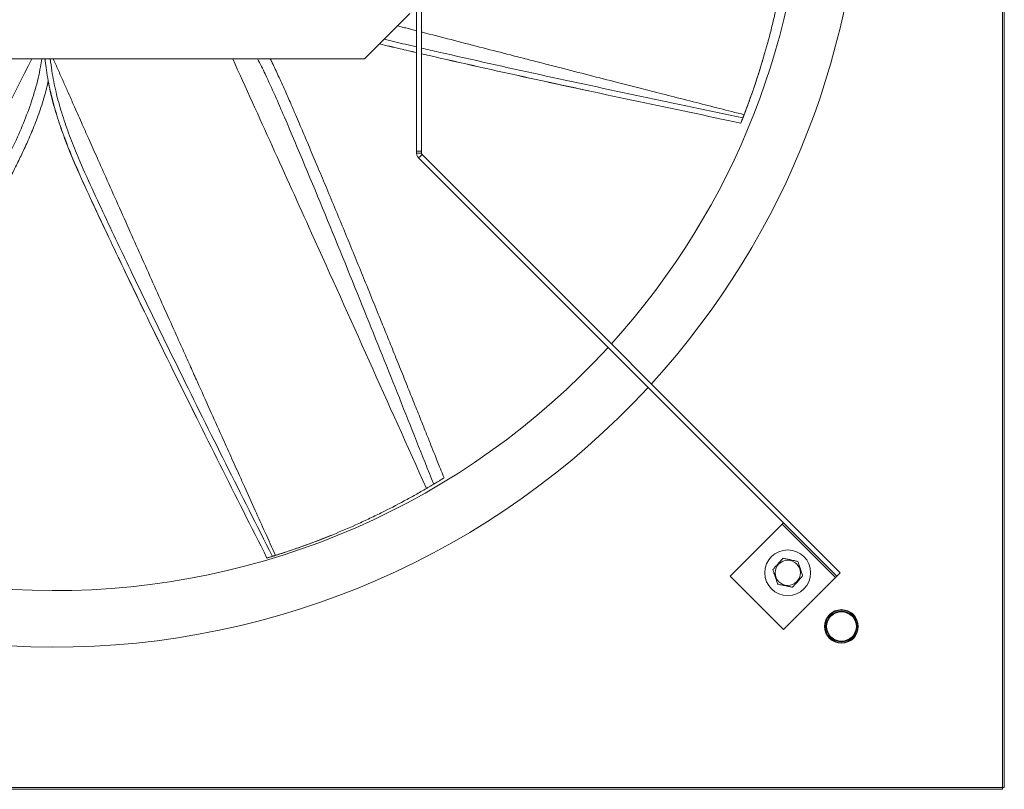
# Model space of a CAD drawing. Units: millimetres. Extents: x -1663 to 262, y -201 to 1044.
# Drawn here: x -926 to -404, y -201 to 208 of the extents above; entities that cross this region are included whole.
import ezdxf

# ---------------------------------------------------------------- set-up
doc = ezdxf.new("R2010")
doc.units = ezdxf.units.MM

msp = doc.modelspace()

# ---------------------------------------------------------------- linework, layer by layer
at = {"color": 7, "linetype": 'Continuous', "lineweight": 15}
for p, q in [((-404.52, 806.04), (-404.52, -199.96)), ((-403.6, 806.04), (-403.6, -199.96)), ((-715.53, 368.92), (-715.53, 137.85)), ((-712.93, 368.92), (-712.93, 137.85)), ((-719.13, 210.84), (-743.13, 186.84)), ((-743.13, 186.84), (-1074.93, 186.84)), ((-715.53, 137.85), (-715.53, 136.74)), ((-712.93, 137.85), (-715.53, 137.85)), ((-712.93, 137.85), (-712.93, 136.74)), ((-712.63, 136.03), (-490.64, -85.96)), ((-714.47, 134.2), (-492.48, -87.8)), ((-549.05, -87.8), (-521.47, -60.22)), ((-520.77, -59.51), (-521.47, -60.22)), ((-521.47, -60.22), (-493.19, -88.5)), ((-520.77, -116.08), (-549.05, -87.8)), ((-493.19, -88.5), (-520.77, -116.08)), ((-493.19, -88.5), (-492.48, -87.8)), ((-490.64, -85.96), (-492.48, -87.8)), ((-404.53, -199.97), (-1410.53, -199.97)), ((-404.53, -200.89), (-1410.53, -200.89)), ((-404.53, -199.96), (-404.52, -199.96)), ((-404.53, -199.97), (-404.53, -199.96)), ((-404.53, -200.89), (-404.53, -199.97)), ((-404.52, -199.96), (-403.6, -199.96))]:
    msp.add_line(p, q, dxfattribs=at)
for centre, radius in [((-518.53, -85.96), 12.15), ((-518.53, -85.96), 6.68), ((-490.03, -114.46), 8.92), ((-490.03, -114.46), 8.63), ((-490.03, -114.46), 8.13)]:
    msp.add_circle(centre, radius, dxfattribs=at)
msp.add_circle((-490.03, -114.46), 7.94)
for radius, start, end in [(428.5, 317.6374, 40.972), (398.5, 317.8361, 39.5657), (398.5, 222.1232, 317.4618), (428.5, 222.3248, 317.2894)]:
    msp.add_arc((-907.53, 303.04), radius, start, end, dxfattribs=at)
for points, knots in [([(-519.5, 241.92), (-519.83, 239.71), (-520.5, 235.29), (-522.05, 226.34), (-523.88, 217.11), (-526.01, 207.73), (-528.4, 198.01), (-531.79, 185.87), (-536.39, 171.36), (-539.93, 161.85), (-541.71, 157.09)], [0, 0, 0, 0, 0.078635, 0.157269, 0.31529, 0.399817, 0.48454, 0.654724, 0.827049, 1, 1, 1, 1]), ([(-541.68, 157.15), (-546, 158.25), (-554.47, 160.4), (-567.41, 163.7), (-578.11, 166.43), (-586.44, 168.55), (-592.15, 170.01), (-597.64, 171.41), (-603.26, 172.85), (-612.01, 175.09), (-624.12, 178.19), (-635.73, 181.16), (-643.8, 183.23), (-648.09, 184.34), (-652.43, 185.45), (-656.83, 186.58), (-661.28, 187.73), (-669.07, 189.73), (-680.43, 192.65), (-695.4, 196.52), (-706.31, 199.33), (-712.18, 200.85), (-712.93, 201.05)], [0, 0, 0, 0, 0.075622, 0.148378, 0.22649, 0.263001, 0.294348, 0.326424, 0.35923, 0.392764, 0.479788, 0.571365, 0.596103, 0.621152, 0.646515, 0.672189, 0.698177, 0.724477, 0.808801, 0.897101, 0.986969, 1, 1, 1, 1]), ([(-715.53, 190.11), (-718.43, 190.78), (-725.01, 192.29), (-731.58, 193.85), (-735.25, 194.72)], [0, 0, 0, 0, 0.441533, 1, 1, 1, 1]), ([(-715.53, 190.14), (-718.43, 190.81), (-725, 192.33), (-731.56, 193.89), (-735.21, 194.76)], [0, 0, 0, 0, 0.442119, 1, 1, 1, 1]), ([(-715.53, 193.14), (-717.51, 193.6), (-723.27, 194.92), (-729.02, 196.29), (-732.79, 197.18)], [0, 0, 0, 0, 0.344213, 1, 1, 1, 1]), ([(-542.31, 155.54), (-560.28, 159.3), (-596.21, 166.8), (-650.05, 178.35), (-688.94, 186.99), (-709.87, 191.83), (-712.93, 192.54)], [0, 0, 0, 0, 0.315388, 0.630776, 0.946162, 1, 1, 1, 1]), ([(-543.42, 152.74), (-561.55, 156.53), (-597.82, 164.11), (-652.16, 175.8), (-690.51, 184.33), (-710.74, 189.03), (-712.93, 189.54)], [0, 0, 0, 0, 0.320398, 0.640795, 0.961192, 1, 1, 1, 1]), ([(-624.23, 169.85), (-633.53, 171.84), (-660.95, 177.7), (-690.51, 184.31), (-710.74, 189), (-712.93, 189.51)], [0, 0, 0, 0, 0.314219, 0.925927, 1, 1, 1, 1]), ([(-1050.63, -68.6), (-1027.95, -24.56), (-984.12, 60.51), (-940.62, 145.73), (-919.64, 186.84)], [0, 0, 0, 0, 0.517631, 1, 1, 1, 1]), ([(-1046.46, -70.19), (-1030.16, -41.66), (-1004.61, 3.03), (-970.32, 64.16), (-950.36, 100.46), (-937.63, 124.26), (-931.91, 135.43), (-926.57, 146.8), (-921.79, 158.44), (-917.81, 170.37), (-915.53, 179.91), (-914.64, 185.44), (-914.42, 186.84)], [0, 0, 0, 0, 0.339916, 0.532583, 0.72526, 0.768538, 0.811836, 0.855164, 0.898546, 0.941966, 0.985325, 1, 1, 1, 1]), ([(-831.94, -4.28), (-836.19, 4.23), (-848.7, 29.33), (-863.63, 60.05), (-876.89, 87.79), (-884.73, 104.38), (-892.48, 121), (-898.94, 135.73), (-903.88, 148.63), (-907.48, 159.61), (-910.37, 170.79), (-911.95, 179.92), (-912.6, 185.29), (-912.79, 186.84)], [0, 0, 0, 0, 0.13706, 0.403884, 0.491936, 0.579988, 0.668039, 0.756103, 0.811452, 0.866781, 0.922124, 0.977447, 1, 1, 1, 1]), ([(-794.93, -78.13), (-803.28, -61.59), (-819.96, -28.5), (-844.71, 21.26), (-863.61, 60.06), (-876.86, 87.81), (-884.69, 104.4), (-892.44, 121.02), (-898.89, 135.75), (-903.83, 148.66), (-907.42, 159.64), (-910.31, 170.82), (-911.89, 179.94), (-912.53, 185.3), (-912.72, 186.84)], [0, 0, 0, 0, 0.191075, 0.382151, 0.573225, 0.63628, 0.699335, 0.762389, 0.825453, 0.865088, 0.904709, 0.944339, 0.983955, 1, 1, 1, 1]), ([(-792.05, -77.25), (-800.32, -60.86), (-816.86, -28.09), (-841.4, 21.2), (-860.15, 59.64), (-873.3, 87.12), (-881.07, 103.55), (-888.77, 120.01), (-895.25, 134.56), (-900.26, 147.3), (-903.97, 158.12), (-907.03, 169.15), (-908.93, 178.77), (-909.67, 184.69), (-909.94, 186.84)], [0, 0, 0, 0, 0.189833, 0.379665, 0.569497, 0.632142, 0.694786, 0.757431, 0.820081, 0.859464, 0.898828, 0.9382, 0.977562, 1, 1, 1, 1]), ([(-790.4, -76.73), (-792.24, -72.67), (-795.83, -64.71), (-801.32, -52.54), (-805.86, -42.48), (-809.39, -34.63), (-811.81, -29.26), (-814.14, -24.09), (-816.52, -18.81), (-820.23, -10.57), (-825.36, 0.84), (-830.27, 11.77), (-833.68, 19.37), (-835.49, 23.41), (-837.33, 27.5), (-839.18, 31.64), (-841.06, 35.83), (-844.36, 43.18), (-849.15, 53.87), (-855.47, 67.99), (-861.87, 82.32), (-868.35, 96.81), (-874.82, 111.33), (-880.43, 123.91), (-885.32, 134.89), (-889.35, 143.94), (-893.5, 153.28), (-897.08, 161.35), (-900.21, 168.41), (-902.85, 174.35), (-905.42, 180.14), (-907.27, 184.34), (-908.26, 186.54), (-908.4, 186.84)], [0, 0, 0, 0, 0.046294, 0.090833, 0.138651, 0.161002, 0.180192, 0.199828, 0.219911, 0.24044, 0.293713, 0.349775, 0.364918, 0.380253, 0.395779, 0.411496, 0.427405, 0.443506, 0.495126, 0.549181, 0.604196, 0.658141, 0.714098, 0.769276, 0.801311, 0.838914, 0.872162, 0.907488, 0.930665, 0.952346, 0.974943, 0.996555, 1, 1, 1, 1]), ([(-710.29, -41.23), (-730.57, 3.96), (-764.72, 80.05), (-799.15, 156), (-813.12, 186.84)], [0, 0, 0, 0, 0.593951, 1, 1, 1, 1]), ([(-706.45, -38.96), (-718.59, -8.43), (-737.6, 39.41), (-764.02, 104.34), (-779.94, 142.58), (-790.63, 167.35), (-795.27, 177.74), (-798.51, 184.16), (-799.87, 186.84)], [0, 0, 0, 0, 0.403243, 0.631805, 0.860378, 0.911718, 0.963084, 1, 1, 1, 1]), ([(-700.94, -35.59), (-701.14, -35.08), (-701.92, -33.12), (-703.17, -30), (-704.77, -26.01), (-706.47, -21.75), (-708.5, -16.69), (-710.85, -10.81), (-713.65, -3.81), (-716.91, 4.33), (-720.62, 13.58), (-724.48, 23.19), (-728.35, 32.8), (-732.12, 42.14), (-736.11, 52), (-740.31, 62.35), (-744.78, 73.33), (-749.26, 84.3), (-753.83, 95.41), (-758.48, 106.66), (-763.12, 117.81), (-767.6, 128.53), (-771.18, 137.03), (-773.9, 143.45), (-775.82, 147.98), (-777.77, 152.56), (-779.93, 157.59), (-782.47, 163.46), (-785.48, 170.35), (-788.74, 177.54), (-791.36, 183.16), (-792.87, 186.12), (-793.24, 186.84)], [0, 0, 0, 0, 0.006801, 0.026228, 0.041945, 0.060341, 0.08327, 0.109888, 0.139105, 0.17727, 0.219111, 0.26321, 0.306242, 0.34807, 0.388694, 0.438656, 0.487221, 0.536359, 0.586242, 0.636873, 0.688024, 0.736613, 0.781661, 0.802976, 0.823396, 0.842956, 0.864957, 0.891558, 0.922759, 0.958557, 0.989907, 1, 1, 1, 1]), ([(-539.79, 162.17), (-539.02, 164.28), (-537.48, 168.51), (-535.3, 174.94), (-533.3, 181.11), (-532.1, 185.17), (-531.55, 187.02)], [0, 0, 0, 0, 0.259977, 0.52012, 0.781332, 1, 1, 1, 1]), ([(-1040.39, -72.39), (-1040.12, -71.92), (-1039.07, -70.09), (-1037.41, -67.16), (-1035.28, -63.43), (-1033.02, -59.44), (-1030.32, -54.7), (-1027.19, -49.2), (-1023.47, -42.64), (-1019.13, -35.02), (-1014.22, -26.35), (-1009.11, -17.34), (-1004.01, -8.33), (-999.06, 0.45), (-993.84, 9.71), (-988.36, 19.45), (-982.56, 29.79), (-976.79, 40.13), (-970.95, 50.63), (-965.05, 61.28), (-959.22, 71.86), (-953.64, 82.05), (-949.22, 90.15), (-945.9, 96.28), (-943.55, 100.6), (-941.19, 104.98), (-938.6, 109.8), (-935.59, 115.46), (-932.09, 122.1), (-928.49, 129.13), (-924.91, 136.43), (-921.48, 143.92), (-918.03, 152.14), (-914.75, 161.15), (-912.3, 168.95), (-911.31, 173.81), (-911, 175.32)], [0, 0, 0, 0, 0.005849, 0.022555, 0.036071, 0.051891, 0.071609, 0.0945, 0.119626, 0.152446, 0.188428, 0.226351, 0.263357, 0.299328, 0.334263, 0.377229, 0.418993, 0.461249, 0.504148, 0.547688, 0.591676, 0.633461, 0.6722, 0.690531, 0.708091, 0.724912, 0.743832, 0.766708, 0.79354, 0.824325, 0.851285, 0.880688, 0.912532, 0.946819, 0.983531, 1, 1, 1, 1]), ([(-542.38, 155.36), (-542.16, 155.92), (-541.72, 157.05), (-541.07, 158.75), (-540.42, 160.47), (-540, 161.6), (-539.79, 162.17)], [0, 0, 0, 0, 0.249734, 0.499363, 0.749547, 1, 1, 1, 1]), ([(-541.71, 157.09), (-541.71, 157.09), (-541.7, 157.11), (-541.69, 157.13), (-541.69, 157.14), (-541.68, 157.15)], [0, 0, 0, 0, 0.2943798, 0.5887597, 1, 1, 1, 1]), ([(-543.42, 152.74), (-543.23, 153.2), (-542.95, 153.91), (-542.58, 154.84), (-542.4, 155.31), (-542.31, 155.54)], [0, 0, 0, 0, 0.499996, 0.749997, 1, 1, 1, 1]), ([(-543.4, 152.76), (-543.41, 152.76), (-543.41, 152.76), (-543.41, 152.75), (-543.41, 152.74), (-543.42, 152.74), (-543.42, 152.74)], [0, 0, 0, 0, 0.248717, 0.497434, 0.748717, 1, 1, 1, 1]), ([(-542.38, 155.36), (-542.46, 155.14), (-542.67, 154.6), (-543.02, 153.74), (-543.27, 153.09), (-543.4, 152.76)], [0, 0, 0, 0, 0.2499971, 0.6249963, 1, 1, 1, 1]), ([(-706.45, -38.96), (-705.8, -38.57), (-704.68, -37.9), (-703.18, -36.98), (-702.17, -36.36), (-701.5, -35.94), (-701.12, -35.7), (-700.93, -35.57), (-700.97, -35.6), (-700.98, -35.6)], [0, 0, 0, 0, 0.28393, 0.488318, 0.628304, 0.738223, 0.848413, 0.959714, 1, 1, 1, 1]), ([(-710.29, -41.23), (-712.23, -42.35), (-716.1, -44.58), (-724.07, -48.95), (-732.42, -53.27), (-741.08, -57.45), (-750.18, -61.64), (-761.78, -66.57), (-775.99, -72.02), (-785.64, -75.17), (-790.47, -76.76)], [0, 0, 0, 0, 0.078635, 0.157269, 0.31529, 0.399817, 0.48454, 0.654724, 0.827049, 1, 1, 1, 1]), ([(-706.45, -38.96), (-706.84, -39.19), (-707.6, -39.65), (-708.87, -40.4), (-709.78, -40.93), (-710.29, -41.23)], [0, 0, 0, 0, 0.304114, 0.606811, 1, 1, 1, 1]), ([(-785.29, -75.09), (-783.16, -74.37), (-778.9, -72.94), (-772.51, -70.64), (-766.45, -68.35), (-762.52, -66.76), (-760.73, -66.04)], [0, 0, 0, 0, 0.259977, 0.52012, 0.781332, 1, 1, 1, 1]), ([(-794.93, -78.13), (-794.45, -77.99), (-793.73, -77.77), (-792.77, -77.47), (-792.29, -77.32), (-792.05, -77.25)], [0, 0, 0, 0, 0.499996, 0.749997, 1, 1, 1, 1]), ([(-794.91, -78.12), (-794.91, -78.13), (-794.91, -78.13), (-794.92, -78.13), (-794.93, -78.13), (-794.93, -78.13), (-794.93, -78.13)], [0, 0, 0, 0, 0.248717, 0.497434, 0.748717, 1, 1, 1, 1]), ([(-792.24, -77.31), (-792.46, -77.38), (-793.01, -77.55), (-793.9, -77.82), (-794.57, -78.02), (-794.91, -78.12)], [0, 0, 0, 0, 0.249997, 0.624996, 1, 1, 1, 1]), ([(-792.24, -77.31), (-791.66, -77.13), (-790.51, -76.77), (-788.76, -76.22), (-787.02, -75.66), (-785.87, -75.28), (-785.3, -75.09)], [0, 0, 0, 0, 0.249734, 0.499363, 0.749547, 1, 1, 1, 1]), ([(-790.47, -76.76), (-790.46, -76.75), (-790.45, -76.75), (-790.43, -76.74), (-790.41, -76.74), (-790.4, -76.73)], [0, 0, 0, 0, 0.29438, 0.58876, 1, 1, 1, 1]), ([(-526.44, -84.3), (-526.07, -83.89), (-525.32, -83.05), (-523.92, -81.49), (-522.43, -79.82), (-521.47, -78.75), (-521.05, -78.28)], [0, 0, 0, 0, 0.216459, 0.440318, 0.751906, 1, 1, 1, 1]), ([(-521.05, -78.28), (-520.51, -78.39), (-519.4, -78.62), (-517.36, -79.05), (-515.16, -79.51), (-513.76, -79.8), (-513.14, -79.93)], [0, 0, 0, 0, 0.216458, 0.440318, 0.751906, 1, 1, 1, 1]), ([(-513.14, -79.93), (-512.96, -80.46), (-512.61, -81.53), (-511.96, -83.52), (-511.26, -85.65), (-510.81, -87.01), (-510.62, -87.61)], [0, 0, 0, 0, 0.216459, 0.440318, 0.751906, 1, 1, 1, 1]), ([(-523.92, -91.98), (-524.09, -91.45), (-524.44, -90.38), (-525.09, -88.4), (-525.79, -86.27), (-526.24, -84.91), (-526.44, -84.3)], [0, 0, 0, 0, 0.216459, 0.440318, 0.751906, 1, 1, 1, 1]), ([(-510.62, -87.61), (-510.99, -88.03), (-511.74, -88.87), (-513.13, -90.42), (-514.63, -92.09), (-515.58, -93.16), (-516.01, -93.64)], [0, 0, 0, 0, 0.216459, 0.440318, 0.751906, 1, 1, 1, 1]), ([(-516.01, -93.64), (-516.55, -93.52), (-517.65, -93.29), (-519.7, -92.86), (-521.89, -92.41), (-523.29, -92.11), (-523.92, -91.98)], [0, 0, 0, 0, 0.2164583, 0.4403175, 0.7519055, 1, 1, 1, 1])]:
    msp.add_open_spline(points, degree=3, knots=knots, dxfattribs=at)
for points, degree in [([(-715.53, 201.72), (-725.64, 204.33)], 1), ([(-531.54, 187.02), (-531.5, 187.15)], 1), ([(-624.24, 169.81), (-624.23, 169.81)], 1), ([(-541.68, 157.15), (-542.31, 155.54)], 1), ([(-714.47, 134.2), (-714.63, 134.37), (-714.94, 134.72), (-715.27, 135.36), (-715.49, 136.03), (-715.51, 136.51), (-715.53, 136.74)], 3), ([(-712.93, 136.74), (-715.53, 136.74)], 1), ([(-712.63, 136.03), (-714.47, 134.2)], 1), ([(-712.63, 136.03), (-712.68, 136.08), (-712.77, 136.18), (-712.86, 136.36), (-712.92, 136.54), (-712.92, 136.68), (-712.93, 136.74)], 3), ([(-831.98, -4.3), (-831.98, -4.3)], 1), ([(-760.72, -66.04), (-760.6, -65.99)], 1), ([(-790.4, -76.73), (-792.05, -77.25)], 1)]:
    msp.add_open_spline(points, degree=degree, dxfattribs=at)

doc.saveas('drawing.dxf')
